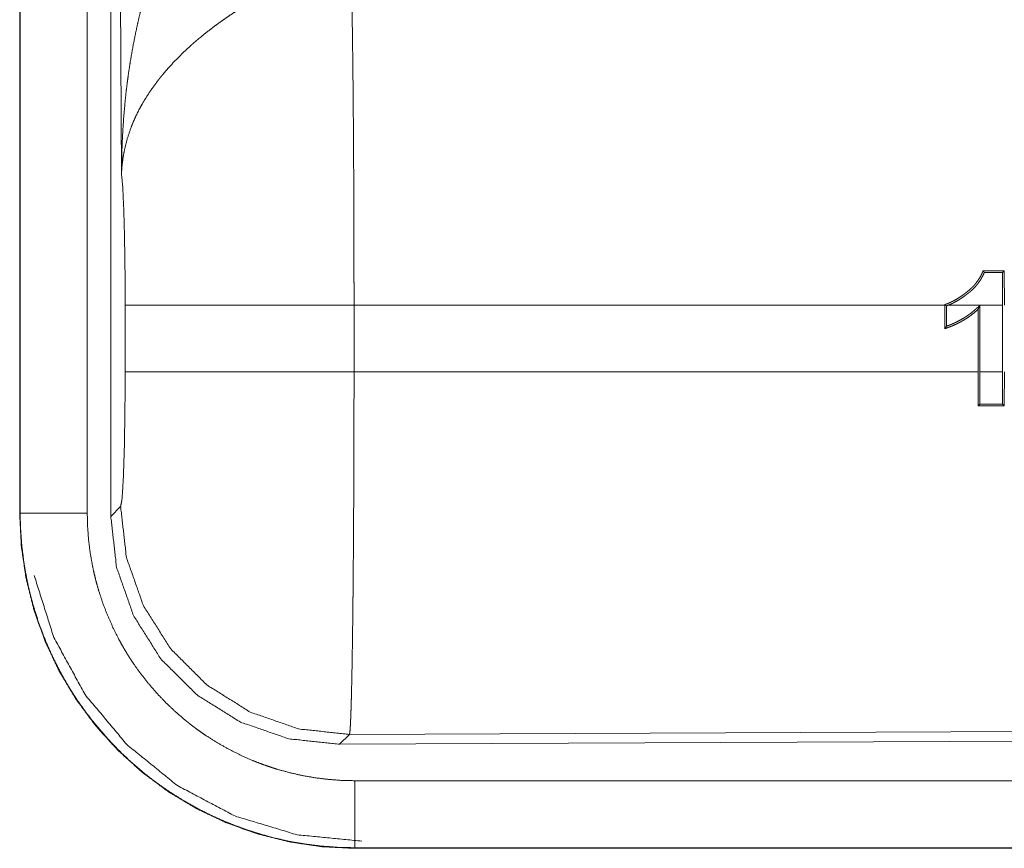
# Model space of a CAD drawing. Units: inches. Extents: x 26 to 137, y 11 to 120.
# Drawn here: x 92 to 92, y 27 to 27 of the extents above; entities that cross this region are included whole.
import ezdxf

# ---------------------------------------------------------------- set-up
doc = ezdxf.new("R2010")
doc.units = ezdxf.units.IN
doc.header["$MEASUREMENT"] = 0
doc.layers.add('Trimetric', color=7, linetype='Continuous', true_color=0xffffff)

msp = doc.modelspace()

# ---------------------------------------------------------------- linework, layer by layer
at = {"layer": 'Trimetric', "color": 18, "linetype": 'Continuous', "lineweight": 18}
for p, q in [((91.56211, 28.01245), (91.56211, 26.8063)), ((91.56252, 26.8063), (91.56252, 28.01245)), ((91.61249, 26.8063), (91.61249, 28.01245)), ((91.63005, 26.80385), (91.63005, 28.01399)), ((91.63802, 27.05925), (91.63216, 28.01238)), ((92.29491, 26.98569), (92.29621, 26.987)), ((92.29491, 26.98569), (92.29501, 26.96135)), ((92.29633, 26.96135), (92.29621, 26.987)), ((91.64075, 26.91155), (91.64075, 26.96135)), ((92.25189, 26.96135), (91.81139, 26.96135)), ((91.81139, 26.96135), (91.81139, 26.91155)), ((92.25189, 26.96175), (92.25189, 26.96135)), ((92.25189, 26.9438), (92.25189, 26.96135)), ((92.2532, 26.96081), (92.2532, 26.94563)), ((92.29501, 26.96135), (92.25465, 26.96135)), ((92.27798, 26.96114), (92.27798, 26.91155)), ((92.29501, 26.91155), (92.29501, 26.96135)), ((92.27666, 26.91155), (92.27666, 26.95812)), ((91.81139, 26.91155), (92.27666, 26.91155)), ((92.27666, 26.91155), (92.27676, 26.8863)), ((92.27798, 26.91155), (92.29501, 26.91155)), ((92.27808, 26.88761), (92.27798, 26.91155)), ((92.29501, 26.91155), (92.29491, 26.88762)), ((92.29622, 26.88631), (92.29633, 26.91155)), ((92.27808, 26.88761), (92.27676, 26.8863)), ((92.29491, 26.88762), (92.29622, 26.88631)), ((91.56211, 26.8063), (91.56252, 26.8063)), ((91.63005, 26.80385), (91.63737, 26.8112)), ((92.9469, 26.64627), (91.80801, 26.6413)), ((91.80801, 26.6413), (91.80069, 26.63396)), ((92.9542, 26.63899), (91.80069, 26.63396)), ((96.54745, 26.60683), (91.81196, 26.60683)), ((91.81196, 26.55645), (91.81196, 26.55686)), ((91.81196, 26.55686), (96.54745, 26.55686)), ((97.58732, 26.55645), (91.81196, 26.55645))]:
    msp.add_line(p, q, dxfattribs=at)
for points, knots in [([(91.63802, 27.05925), (91.63805, 27.06272), (91.63809, 27.06619), (91.63815, 27.06965), (91.63823, 27.07312), (91.63845, 27.08005), (91.63875, 27.08697), (91.63962, 27.10079), (91.64086, 27.11458), (91.64161, 27.12147), (91.64246, 27.12834), (91.64341, 27.1352), (91.64445, 27.14204), (91.64683, 27.15568), (91.64961, 27.16927), (91.65116, 27.17604), (91.65281, 27.1828), (91.65457, 27.18953), (91.65642, 27.19623), (91.66044, 27.20954), (91.66489, 27.22275), (91.66607, 27.22603), (91.66727, 27.22931), (91.6685, 27.23257), (91.66975, 27.23581), (91.67234, 27.24227), (91.67502, 27.24867), (91.6778, 27.25502), (91.68068, 27.26132), (91.68365, 27.26756), (91.68673, 27.27374)], [0, 0, 0.015617, 0.031234, 0.046853, 0.062466, 0.093685, 0.124889, 0.187281, 0.249663, 0.280862, 0.31205, 0.343233, 0.374411, 0.436795, 0.499267, 0.530569, 0.561901, 0.593213, 0.624533, 0.687191, 0.749962, 0.765673, 0.781384, 0.79707, 0.812753, 0.844075, 0.875335, 0.906557, 0.93775, 0.968891, 1, 1]), ([(91.80931, 27.20865), (91.80953, 27.20009), (91.80959, 27.19774), (91.80962, 27.19654), (91.8097, 27.19283), (91.80975, 27.19027), (91.80996, 27.17934), (91.81016, 27.1673), (91.81034, 27.15417), (91.81043, 27.14719), (91.81048, 27.14359), (91.81068, 27.1248), (91.81082, 27.10892), (91.81095, 27.09229), (91.81107, 27.0749), (91.81112, 27.06592), (91.81114, 27.06137), (91.81117, 27.0568), (91.81125, 27.03833), (91.81131, 27.01954), (91.81136, 27.00044), (91.81138, 26.981), (91.81138, 26.97855), (91.81139, 26.9761), (91.81139, 26.97118), (91.81139, 26.96135)], [0, 0, 0.034603, 0.044101, 0.04896, 0.063962, 0.074317, 0.118543, 0.16721, 0.220318, 0.24856, 0.263112, 0.339076, 0.403304, 0.470558, 0.540873, 0.577188, 0.595569, 0.614029, 0.688712, 0.764685, 0.841954, 0.92052, 0.930438, 0.940362, 0.96023, 1, 1]), ([(91.73957, 27.19028), (91.73415, 27.1871), (91.72879, 27.18382), (91.72349, 27.18045), (91.71826, 27.17697), (91.71566, 27.17519), (91.71309, 27.17338), (91.71053, 27.17155), (91.708, 27.16969), (91.70304, 27.16592), (91.69819, 27.16206), (91.69582, 27.1601), (91.69349, 27.15812), (91.69119, 27.15613), (91.68895, 27.15413), (91.68459, 27.15009), (91.68041, 27.146), (91.6764, 27.14184), (91.67255, 27.13764), (91.6707, 27.13551), (91.66888, 27.13336), (91.668, 27.13228), (91.66712, 27.1312), (91.66625, 27.13011), (91.6654, 27.12903), (91.65906, 27.1203), (91.65358, 27.11152), (91.65116, 27.10711), (91.64894, 27.10268), (91.64791, 27.10045), (91.64693, 27.09823), (91.646, 27.096), (91.64513, 27.09376), (91.64216, 27.08489), (91.64003, 27.07616), (91.63926, 27.07186), (91.63868, 27.0676), (91.63845, 27.0655), (91.63827, 27.0634), (91.63819, 27.06236), (91.63813, 27.06132), (91.63802, 27.05925)], [0, 0, 0.036347, 0.072647, 0.108969, 0.145298, 0.163498, 0.181666, 0.199864, 0.217994, 0.254064, 0.289864, 0.307675, 0.325344, 0.342879, 0.360237, 0.394605, 0.42845, 0.46182, 0.494759, 0.511084, 0.527333, 0.535402, 0.543462, 0.551496, 0.559484, 0.621815, 0.681645, 0.71075, 0.739396, 0.753557, 0.767627, 0.781604, 0.795471, 0.849544, 0.901463, 0.926724, 0.951564, 0.963828, 0.975983, 0.982031, 0.988045, 1, 1]), ([(91.64075, 26.96135), (91.64063, 26.98807), (91.64026, 27.01286), (91.63967, 27.03394), (91.63891, 27.04978), (91.63802, 27.05925)], [0, 0, 0.27271, 0.525793, 0.741021, 0.902928, 1, 1]), ([(92.28043, 26.987), (92.2802, 26.98643), (92.27998, 26.98586), (92.27975, 26.9853), (92.2795, 26.98474), (92.27897, 26.98364), (92.27841, 26.98256), (92.27715, 26.98047), (92.27573, 26.97846), (92.27496, 26.97749), (92.27416, 26.97654), (92.27334, 26.97563), (92.27248, 26.97475), (92.27071, 26.97306), (92.26884, 26.97148), (92.26787, 26.97073), (92.2669, 26.96999), (92.26591, 26.96926), (92.2649, 26.96855), (92.26287, 26.96717), (92.26078, 26.96587), (92.25864, 26.96466), (92.25645, 26.96356), (92.25533, 26.96305), (92.25421, 26.96258), (92.25364, 26.96236), (92.25306, 26.96215), (92.25248, 26.96194), (92.25189, 26.96175)], [0, 0, 0.015682, 0.031248, 0.046822, 0.062375, 0.093413, 0.124454, 0.186597, 0.249201, 0.280783, 0.312344, 0.343717, 0.374999, 0.437342, 0.499645, 0.530826, 0.562017, 0.5933, 0.624633, 0.687272, 0.749986, 0.812491, 0.874856, 0.906156, 0.937259, 0.952903, 0.968628, 0.984269, 1, 1]), ([(92.25465, 26.96135), (92.2568, 26.96227), (92.25888, 26.9633), (92.26089, 26.96442), (92.26287, 26.96561), (92.26479, 26.96688), (92.26668, 26.96821), (92.26761, 26.96889), (92.26854, 26.96959), (92.26945, 26.9703), (92.27035, 26.97103), (92.27124, 26.97179), (92.27211, 26.97256), (92.27294, 26.97336), (92.27377, 26.97418), (92.27532, 26.97588), (92.27677, 26.97766), (92.27811, 26.97953), (92.27932, 26.9815), (92.27988, 26.98252), (92.2804, 26.98357), (92.28089, 26.98462), (92.28133, 26.9857)], [0, 0, 0.063164, 0.125753, 0.188042, 0.250345, 0.312594, 0.374908, 0.406126, 0.437386, 0.468609, 0.500021, 0.531478, 0.562914, 0.594192, 0.625459, 0.687648, 0.749616, 0.811837, 0.874271, 0.905745, 0.937197, 0.968663, 1, 1]), ([(92.28133, 26.9857), (92.28088, 26.98635), (92.28043, 26.987)], [0, 0, 0.498836, 1, 1]), ([(91.81139, 26.96135), (91.77427, 26.96135), (91.70699, 26.96135), (91.65947, 26.96135), (91.64075, 26.96135)], [0, 0, 0.217551, 0.611789, 0.890309, 1, 1]), ([(92.25321, 26.96081), (92.25255, 26.96128), (92.25189, 26.96175)], [0, 0, 0.499121, 1, 1]), ([(92.25465, 26.96135), (92.25393, 26.96107), (92.25321, 26.96081)], [0, 0, 0.497717, 1, 1]), ([(92.25321, 26.94563), (92.25493, 26.94626), (92.25664, 26.94694), (92.25834, 26.94767), (92.26002, 26.94844), (92.2633, 26.95012), (92.26647, 26.95198), (92.26802, 26.95298), (92.26953, 26.95403), (92.27102, 26.95512), (92.27248, 26.95625), (92.2739, 26.95742), (92.27528, 26.95863), (92.27596, 26.95925), (92.27663, 26.95988), (92.27731, 26.96051), (92.27798, 26.96114)], [0, 0, 0.062344, 0.124845, 0.187525, 0.250048, 0.375134, 0.499933, 0.5625, 0.625038, 0.68754, 0.750135, 0.812592, 0.874899, 0.906255, 0.937437, 0.96878, 1, 1]), ([(92.27798, 26.96114), (92.27765, 26.96038), (92.27732, 26.95962), (92.27699, 26.95887), (92.27666, 26.95812)], [0, 0, 0.250059, 0.500452, 0.750511, 1, 1]), ([(92.27666, 26.95812), (92.27395, 26.95575), (92.2711, 26.95354), (92.26963, 26.95249), (92.26813, 26.95149), (92.26661, 26.95053), (92.26506, 26.94961), (92.26349, 26.94873), (92.26189, 26.9479), (92.26027, 26.94711), (92.25863, 26.94636), (92.25697, 26.94565), (92.25529, 26.945), (92.25445, 26.94468), (92.2536, 26.94438), (92.25275, 26.94409), (92.25189, 26.9438)], [0, 0, 0.124827, 0.24977, 0.312421, 0.37498, 0.437463, 0.499951, 0.562265, 0.624876, 0.687432, 0.749973, 0.812499, 0.875076, 0.906172, 0.937364, 0.96862, 1, 1]), ([(92.25321, 26.94563), (92.25255, 26.94471), (92.25189, 26.9438)], [0, 0, 0.502054, 1, 1]), ([(91.63737, 26.8112), (91.63843, 26.81696), (91.63936, 26.83157), (91.64011, 26.85367), (91.64059, 26.88119), (91.64075, 26.91155)], [0, 0, 0.058268, 0.203999, 0.424039, 0.697891, 1, 1]), ([(91.81139, 26.91155), (91.77427, 26.91155), (91.70699, 26.91155), (91.65947, 26.91155), (91.64075, 26.91155)], [0, 0, 0.217551, 0.611789, 0.890309, 1, 1]), ([(91.81139, 26.91155), (91.81139, 26.89851), (91.81136, 26.87273), (91.81133, 26.85999), (91.81125, 26.8348), (91.81122, 26.82857), (91.81119, 26.82237), (91.81117, 26.81625), (91.81107, 26.79831), (91.811, 26.78672), (91.81083, 26.7644), (91.81078, 26.75901), (91.81073, 26.75368), (91.81068, 26.74843), (91.81063, 26.74327), (91.81052, 26.73328), (91.81029, 26.71468), (91.81016, 26.70606), (91.81003, 26.69789), (91.80987, 26.68833), (91.80983, 26.6865), (91.80976, 26.68294), (91.80961, 26.67626), (91.80947, 26.67015), (91.80931, 26.66461), (91.80916, 26.65963), (91.809, 26.65522), (91.80892, 26.65323), (91.80884, 26.65138), (91.8088, 26.65051), (91.80876, 26.64968), (91.80872, 26.64889), (91.80868, 26.64813), (91.80851, 26.64549), (91.80834, 26.64347), (91.80818, 26.64207), (91.80801, 26.6413)], [0, 0, 0.048241, 0.143609, 0.190748, 0.283924, 0.306985, 0.329914, 0.352577, 0.418918, 0.461801, 0.544365, 0.564331, 0.584021, 0.603446, 0.622558, 0.659511, 0.728332, 0.760222, 0.79044, 0.825819, 0.832577, 0.845741, 0.870482, 0.893091, 0.913601, 0.932016, 0.948338, 0.955707, 0.962541, 0.965761, 0.968847, 0.971795, 0.974604, 0.984391, 0.991883, 0.997078, 1, 1]), ([(91.56211, 26.8063), (91.56331, 26.7818), (91.56691, 26.75754), (91.57287, 26.73375), (91.58112, 26.71066), (91.5916, 26.6885), (91.6042, 26.66747), (91.6188, 26.64778), (91.63527, 26.62961), (91.65343, 26.61315), (91.67313, 26.59855), (91.69416, 26.58594), (91.71632, 26.57546), (91.73941, 26.56721), (91.7632, 26.56125), (91.78746, 26.55765), (91.81196, 26.55645)], [0, 0, 0.06252, 0.125033, 0.187542, 0.250039, 0.312535, 0.375021, 0.437511, 0.5, 0.562486, 0.624979, 0.687466, 0.749969, 0.812464, 0.874972, 0.937479, 1, 1]), ([(91.81196, 26.55686), (91.79966, 26.55716), (91.78746, 26.55807), (91.77535, 26.55956), (91.76336, 26.56164), (91.75146, 26.5643), (91.73966, 26.56756), (91.73673, 26.56847), (91.7338, 26.56941), (91.73087, 26.57039), (91.72796, 26.57142), (91.72219, 26.57356), (91.71649, 26.57584), (91.70531, 26.58079), (91.69443, 26.58626), (91.68383, 26.59226), (91.67352, 26.59878), (91.66847, 26.60223), (91.6635, 26.60582), (91.66104, 26.60766), (91.6586, 26.60954), (91.65618, 26.61145), (91.65378, 26.61339), (91.64447, 26.62141), (91.63562, 26.62984), (91.62722, 26.63866), (91.61926, 26.64787), (91.61174, 26.65749), (91.60468, 26.6675), (91.60298, 26.67007), (91.60131, 26.67266), (91.59968, 26.67527), (91.59808, 26.67791), (91.59498, 26.68322), (91.59202, 26.68859), (91.58653, 26.69949), (91.58158, 26.71063), (91.57718, 26.72199), (91.57335, 26.73358), (91.57164, 26.73946), (91.57006, 26.74539), (91.56863, 26.75139), (91.56735, 26.75742), (91.56524, 26.76954), (91.56373, 26.78173), (91.56321, 26.78785), (91.56282, 26.79398), (91.56269, 26.79705), (91.56259, 26.80013), (91.56256, 26.80167), (91.56253, 26.80321), (91.56252, 26.80475), (91.56252, 26.80553), (91.56252, 26.8063)], [0, 0, 0.031398, 0.062622, 0.093746, 0.124826, 0.155937, 0.187173, 0.195016, 0.202873, 0.210744, 0.218615, 0.234337, 0.249995, 0.2812, 0.312299, 0.343379, 0.374515, 0.390123, 0.405775, 0.413611, 0.42147, 0.429346, 0.437214, 0.468578, 0.499768, 0.530867, 0.561943, 0.593088, 0.624364, 0.63222, 0.640087, 0.647959, 0.655825, 0.671519, 0.687159, 0.718332, 0.74943, 0.78052, 0.811674, 0.827302, 0.842981, 0.858711, 0.874454, 0.905851, 0.937189, 0.952862, 0.968549, 0.976399, 0.984259, 0.988189, 0.992124, 0.996062, 0.998031, 1, 1]), ([(91.61249, 26.8063), (91.56978, 26.8063), (91.56252, 26.8063)], [0, 0, 0.854723, 1, 1]), ([(91.81196, 26.60683), (91.80212, 26.60707), (91.79237, 26.6078), (91.78269, 26.60899), (91.77309, 26.61065), (91.76358, 26.61278), (91.75414, 26.61538), (91.7518, 26.61611), (91.74946, 26.61687), (91.74712, 26.61765), (91.74479, 26.61847), (91.74017, 26.62018), (91.73561, 26.622), (91.72668, 26.62596), (91.71797, 26.63034), (91.70949, 26.63513), (91.70125, 26.64035), (91.69722, 26.64311), (91.69324, 26.64598), (91.69127, 26.64745), (91.68932, 26.64895), (91.68739, 26.65048), (91.68546, 26.65203), (91.67802, 26.65845), (91.67095, 26.66518), (91.66422, 26.67224), (91.65785, 26.67961), (91.65184, 26.6873), (91.64619, 26.6953), (91.64484, 26.69735), (91.64351, 26.69943), (91.6422, 26.70152), (91.64092, 26.70363), (91.63844, 26.70787), (91.63608, 26.71217), (91.63168, 26.72089), (91.62773, 26.72979), (91.62421, 26.73888), (91.62115, 26.74815), (91.61977, 26.75285), (91.61852, 26.7576), (91.61738, 26.76239), (91.61635, 26.76721), (91.61466, 26.7769), (91.61346, 26.78665), (91.61273, 26.79645), (91.61249, 26.8063)], [0, 0, 0.031407, 0.062619, 0.093729, 0.124813, 0.155944, 0.187179, 0.19501, 0.202871, 0.210741, 0.218622, 0.234337, 0.249999, 0.281202, 0.312303, 0.343383, 0.374506, 0.390117, 0.405771, 0.413615, 0.421476, 0.429343, 0.437225, 0.468581, 0.499762, 0.530868, 0.561957, 0.593098, 0.624375, 0.632223, 0.640082, 0.647956, 0.655827, 0.671527, 0.687165, 0.718337, 0.749431, 0.780523, 0.811679, 0.827314, 0.842988, 0.858713, 0.874462, 0.905856, 0.937193, 0.968552, 1, 1]), ([(91.80801, 26.6413), (91.77011, 26.64546), (91.73408, 26.65796), (91.70174, 26.67818), (91.67471, 26.70509), (91.65435, 26.73734), (91.64169, 26.77332), (91.63737, 26.8112)], [0, 0, 0.142816, 0.285675, 0.428557, 0.571447, 0.714327, 0.857182, 1, 1]), ([(91.80069, 26.63396), (91.76276, 26.63807), (91.7267, 26.65055), (91.69434, 26.67075), (91.66731, 26.69766), (91.64697, 26.72993), (91.63434, 26.76593), (91.63005, 26.80385)], [0, 0, 0.142884, 0.285738, 0.428589, 0.571404, 0.714243, 0.857102, 1, 1]), ([(91.57291, 26.75984), (91.58757, 26.7136), (91.61089, 26.67105), (91.64198, 26.63379), (91.67968, 26.60323), (91.72255, 26.58053), (91.76901, 26.56653), (91.81727, 26.56177)], [0, 0, 0.142843, 0.28571, 0.428592, 0.571472, 0.714333, 0.857184, 1, 1]), ([(91.81196, 26.60683), (91.81196, 26.58234), (91.81196, 26.55686)], [0, 0, 0.490179, 1, 1])]:
    msp.add_open_spline(points, degree=1, knots=knots, dxfattribs=at)
for points in [[(92.29621, 26.987), (92.28043, 26.987)], [(92.28133, 26.9857), (92.29491, 26.98569)], [(92.27677, 26.8863), (92.29622, 26.88631)], [(92.29491, 26.88762), (92.27808, 26.88761)]]:
    msp.add_open_spline(points, degree=1, dxfattribs=at)

doc.saveas('drawing.dxf')
